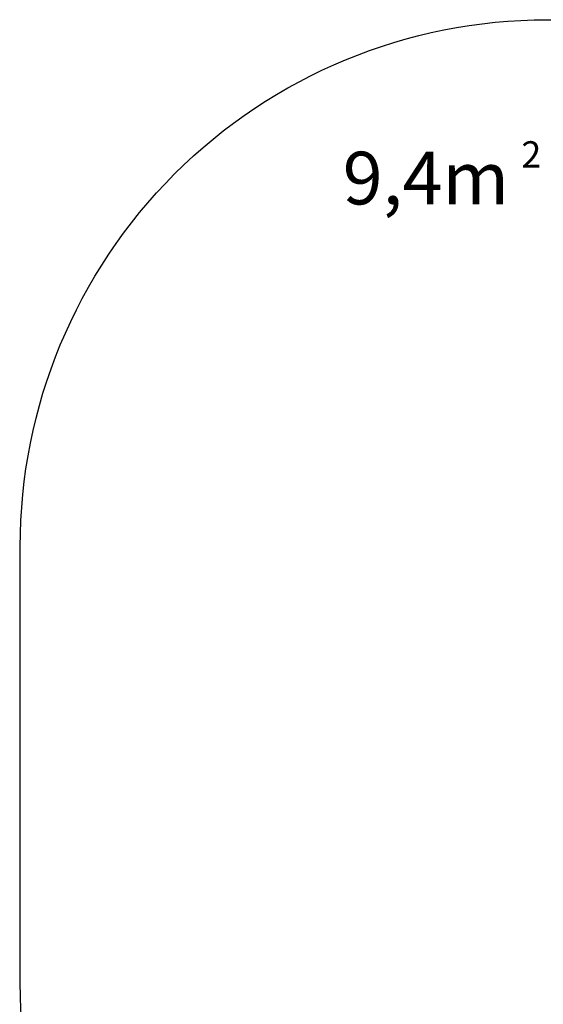
# Model space of a CAD drawing. Units: millimetres. Extents: x -5250 to -947, y -1573 to 1868.
# Drawn here: x -5250 to -4256, y -1 to 1868 of the extents above; entities that cross this region are included whole.
import ezdxf

# ---------------------------------------------------------------- set-up
doc = ezdxf.new("R2010")
doc.units = ezdxf.units.MM
doc.header["$LTSCALE"] = 700
doc.layers.add('hags-area', color=6, linetype='Continuous')
doc.styles.add('HAGS-DIM', font='txt.shx', dxfattribs={"height": 200})
doc.dimstyles.new('HAGS-DIM2', dxfattribs={"dimtxt": 200, "dimasz": 250, "dimexe": 200, "dimexo": 500, "dimgap": 50, "dimtad": 0, "dimdec": 1, "dimlfac": 0.001, "dimzin": 0, "dimdsep": 46, "dimtxsty": 'HAGS-DIM', "dimblk1": 'CLOSED', "dimblk2": 'CLOSED', "dimsah": 1, "dimcen": 2.5, "dimse1": 1, "dimse2": 1, "dimclrd": 2, "dimclre": 2, "dimclrt": 7, "dimadec": 0, "dimazin": 0, "dimtfac": 1, "dimtdec": 1, "dimtix": 1, "dimtmove": 0, "dimatfit": 3, "dimldrblk": 'CLOSED', "dimfxl": 1, "dimtolj": 1, "dimtzin": 0, "dimarcsym": 0})

# ---------------------------------------------------------------- blocks, each defined once
blk = doc.blocks.new('_CLOSED')
at = {"color": 0, "linetype": 'ByBlock'}
for p, q in [((-1, 0.1667), (0, 0)), ((-1, 0.1667), (-1, -0.1667)), ((0, 0), (-1, -0.1667)), ((0, 0), (-1, 0))]:
    blk.add_line(p, q, dxfattribs=at)
blk = doc.blocks.new('*D26')
at = {"color": 2, "lineweight": -2, "transparency": 16777216}
for p, q in [((-5000, -1442), (-3605.8, -1442)), ((-1861.1, -1442), (-3105.8, -1442))]:
    blk.add_line(p, q, dxfattribs=at)
at = {"layer": 'Defpoints', "color": 0, "transparency": 16777216}
for p in [(-5250, 536), (-1611.1, 536), (-1611.1, -1442)]:
    blk.add_point(p, dxfattribs=at)
at = {"color": 2, "lineweight": -2, "transparency": 16777216, "xscale": 250, "yscale": 250, "zscale": 250, "rotation": 180}
blk.add_blockref('_CLOSED', (-5250, -1442), dxfattribs=at)
at = {"color": 2, "lineweight": -2, "transparency": 16777216, "xscale": 250, "yscale": 250, "zscale": 250}
blk.add_blockref('_CLOSED', (-1611.1, -1442), dxfattribs=at)
at = {"color": 7, "transparency": 16777216, "insert": (-3355.8, -1442), "char_height": 200, "attachment_point": 5, "style": 'HAGS-DIM'}
blk.add_mtext('\\A1;3.6', dxfattribs=at)

msp = doc.modelspace()

# ---------------------------------------------------------------- linework, layer by layer
at = {"layer": 'hags-area'}
msp.add_lwpolyline([(-1611.08, 38.84, -0.4142136), (-2611.08, -961.16), (-4248.96, -961.16, -0.4142136), (-5248.96, 38.84), (-5248.96, 867.76, -0.4142136), (-4248.96, 1867.76), (-2611.08, 1867.76, -0.4142136), (-1611.08, 867.76)], format="xyb", close=True, dxfattribs=at)

# ---------------------------------------------------------------- texts
at = {"attachment_point": 1}
for s, width, insert, char_height in [('2', 74.7703, (-4297.89, 1637.05), 50), ('9,4m', 598.1621, (-4636.85, 1617.12), 100)]:
    msp.add_mtext_dynamic_manual_height_columns(s, width=width, gutter_width=12.5, heights=[0], dxfattribs=dict(at, insert=insert, char_height=char_height))

# ---------------------------------------------------------------- dimensions: what is measured, and where the dimension line sits
dim = msp.add_linear_dim(base=(-1611.15, -1442.04), p1=(-5249.96, 535.95), p2=(-1611.15, 535.95), dimstyle='HAGS-DIM2')
dim.commit()
dim.dimension.update_dxf_attribs({"geometry": '*D26', "text_midpoint": (-3355.79, -1442.04), "dimtype": 160})

doc.saveas('drawing.dxf')
